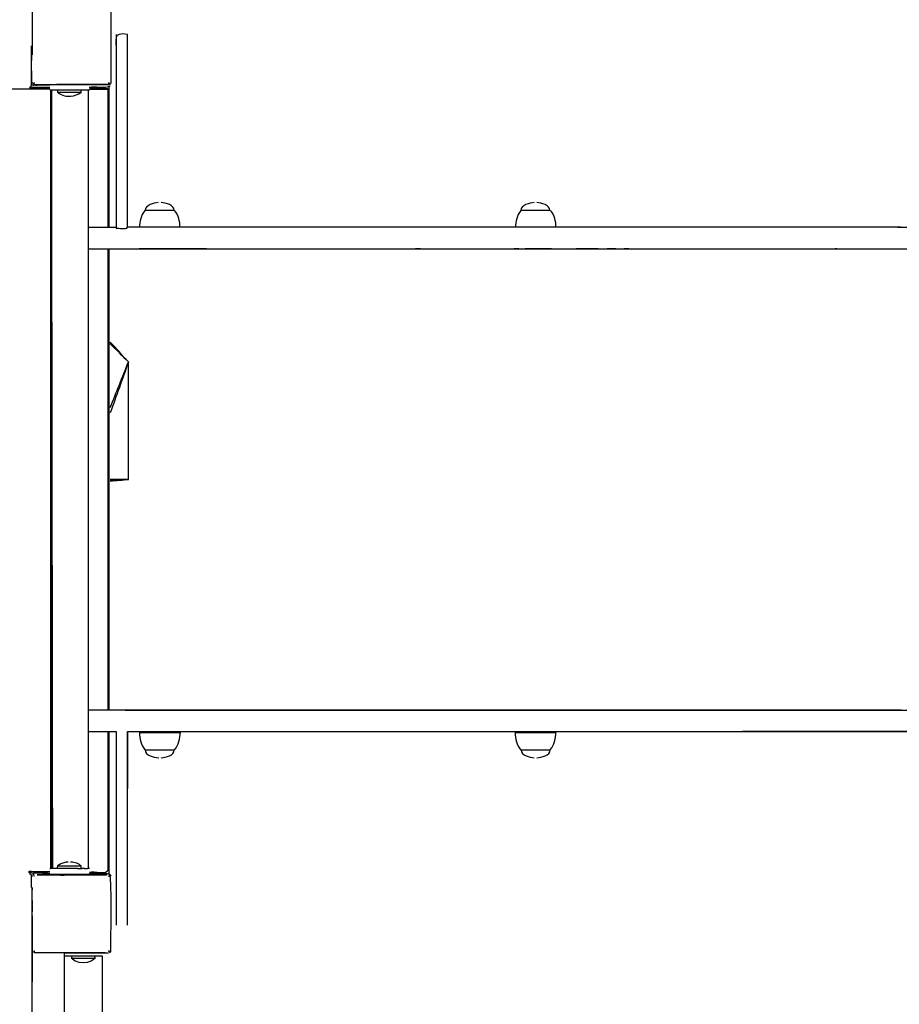
# Model space of a CAD drawing. Units: centimetres. Extents: x 5037 to 6197, y 545 to 1479.
# Drawn here: x 5807 to 5885, y 867 to 954 of the extents above; entities that cross this region are included whole.
import ezdxf

# ---------------------------------------------------------------- set-up
doc = ezdxf.new("R2010")
doc.units = ezdxf.units.CM
doc.header["$MEASUREMENT"] = 0
doc.layers.add('Warstwa 1', color=7, linetype='Continuous')

msp = doc.modelspace()

# ---------------------------------------------------------------- linework, layer by layer
at = {"layer": 'Warstwa 1'}
for points in [[(5815.455, 948.866), (5815.455, 951.071), (5815.455, 953.277), (5815.455, 955.482)], [(5808.462, 955.261), (5808.462, 953.97), (5808.462, 952.615), (5808.462, 951.323)], [(5815.896, 953.119), (5815.896, 947.385), (5815.896, 941.652), (5815.896, 935.918)], [(5816.905, 936.013), (5816.905, 941.715), (5816.905, 947.417), (5816.905, 953.119)], [(5808.399, 952.111), (5808.399, 952.111), (5808.399, 952.111), (5808.399, 952.111)], [(5808.399, 948.614), (5808.399, 949.78), (5808.399, 950.945), (5808.399, 952.111)], [(5808.399, 949.843), (5808.399, 950.315), (5808.399, 950.819), (5808.399, 951.323)], [(5808.399, 951.323), (5808.399, 951.229), (5808.399, 950.945), (5808.399, 950.851)], [(5808.399, 950.851), (5808.399, 950.945), (5808.399, 951.229), (5808.399, 951.323)], [(5808.462, 950.851), (5808.462, 950.851), (5808.399, 950.851), (5808.399, 950.851)], [(5808.399, 948.614), (5808.399, 949.024), (5808.399, 949.496), (5808.399, 949.906)], [(5808.399, 949.874), (5808.399, 949.874), (5808.399, 949.874), (5808.399, 949.874)], [(5808.399, 949.874), (5808.399, 949.874), (5808.462, 949.874), (5808.462, 949.874)], [(5808.399, 949.843), (5808.399, 949.465), (5808.399, 948.992), (5808.399, 948.583)], [(5808.241, 948.425), (5808.273, 948.457), (5808.336, 948.52), (5808.399, 948.583)], [(5808.241, 948.425), (5808.241, 948.425), (5808.399, 948.425), (5808.399, 948.425)], [(5808.399, 948.425), (5808.399, 948.425), (5808.241, 948.425), (5808.241, 948.425)], [(5808.399, 948.614), (5808.399, 948.614), (5808.399, 948.614), (5808.399, 948.614)], [(5808.399, 948.614), (5808.399, 948.614), (5808.399, 948.614), (5808.399, 948.614)], [(5808.399, 948.614), (5808.399, 948.614), (5808.399, 948.614), (5808.399, 948.614)], [(5808.399, 948.614), (5808.399, 948.614), (5808.399, 948.614), (5808.399, 948.614)], [(5808.399, 948.614), (5808.399, 948.614), (5808.399, 948.614), (5808.399, 948.614)], [(5808.399, 948.614), (5808.399, 948.614), (5808.399, 948.614), (5808.399, 948.614)], [(5808.399, 948.425), (5808.934, 948.425), (5809.501, 948.425), (5810.037, 948.394)], [(5809.438, 948.614), (5809.123, 948.614), (5808.745, 948.614), (5808.43, 948.614)], [(5808.556, 948.614), (5808.556, 948.614), (5808.619, 948.614), (5808.619, 948.614)], [(5809.47, 948.614), (5809.249, 948.614), (5808.903, 948.614), (5808.682, 948.614)], [(5808.777, 948.614), (5808.808, 948.614), (5808.84, 948.614), (5808.871, 948.614)], [(5809.722, 948.646), (5809.722, 948.646), (5809.722, 948.583), (5809.722, 948.583)], [(5811.265, 948.677), (5811.549, 948.677), (5811.927, 948.677), (5812.242, 948.677)], [(5812.242, 948.677), (5811.959, 948.677), (5811.581, 948.677), (5811.265, 948.677)], [(5815.298, 948.488), (5814.794, 948.331), (5814.069, 948.488), (5813.502, 948.425)], [(5815.266, 948.803), (5815.361, 948.74), (5815.424, 948.803), (5815.266, 948.803)], [(5815.392, 948.709), (5815.361, 948.677), (5815.329, 948.677), (5815.298, 948.646)], [(5815.298, 948.488), (5815.329, 948.52), (5815.361, 948.551), (5815.392, 948.583)], [(5815.298, 936.013), (5815.298, 940.171), (5815.298, 944.33), (5815.298, 948.488)], [(5815.455, 948.866), (5815.455, 948.835), (5815.455, 948.803), (5815.424, 948.772)], [(5810.698, 948.173), (5810.478, 948.173), (5810.257, 948.173), (5810.037, 948.173)], [(5810.1, 948.173), (5810.1, 948.173), (5810.1, 948.11), (5810.1, 948.11)], [(5810.1, 948.079), (5810.1, 925.113), (5810.1, 902.115), (5810.1, 879.15)], [(5810.163, 948.173), (5810.163, 948.173), (5810.163, 948.11), (5810.163, 948.11)], [(5810.163, 948.079), (5810.163, 948.079), (5810.163, 948.142), (5810.163, 948.142)], [(5810.163, 948.079), (5810.163, 925.113), (5810.163, 902.115), (5810.163, 879.15)], [(5810.289, 879.15), (5810.257, 902.115), (5810.226, 925.113), (5810.194, 948.079)], [(5811.076, 948.173), (5810.982, 948.173), (5810.793, 948.173), (5810.698, 948.173)], [(5810.698, 948.173), (5810.698, 948.173), (5810.698, 948.11), (5810.698, 948.11)], [(5810.698, 948.079), (5810.698, 948.079), (5810.698, 947.984), (5810.698, 947.984)], [(5810.698, 947.984), (5811.392, 947.984), (5812.116, 947.984), (5812.841, 947.984)], [(5810.698, 947.984), (5810.698, 947.984), (5810.793, 947.921), (5810.793, 947.921)], [(5810.793, 947.921), (5811.108, 947.701), (5811.518, 947.606), (5811.896, 947.638)], [(5811.518, 948.173), (5811.392, 948.173), (5811.171, 948.173), (5811.045, 948.173)], [(5812.809, 948.173), (5812.4, 948.173), (5811.927, 948.173), (5811.518, 948.173)], [(5811.896, 947.638), (5812.211, 947.669), (5812.557, 947.795), (5812.809, 947.984)], [(5812.809, 947.984), (5812.809, 947.984), (5812.809, 948.173), (5812.809, 948.173)], [(5813.471, 948.173), (5813.282, 948.173), (5813.03, 948.173), (5812.841, 948.173)], [(5813.534, 948.173), (5813.502, 948.173), (5813.471, 948.173), (5813.471, 948.173)], [(5813.471, 936.013), (5813.471, 940.045), (5813.471, 944.109), (5813.471, 948.173)], [(5815.109, 948.268), (5814.605, 948.268), (5814.038, 948.268), (5813.534, 948.268)], [(5813.534, 948.268), (5814.038, 948.268), (5814.605, 948.268), (5815.109, 948.268)], [(5819.645, 938.218), (5819.236, 938.155), (5818.48, 937.998), (5818.48, 937.493)], [(5819.708, 938.218), (5819.708, 938.218), (5819.708, 938.218), (5819.708, 938.218)], [(5819.834, 938.218), (5819.834, 938.218), (5819.834, 938.218), (5819.834, 938.218)], [(5821.063, 937.493), (5821.063, 937.998), (5820.307, 938.155), (5819.897, 938.218)], [(5852.976, 938.218), (5852.566, 938.155), (5851.779, 937.998), (5851.779, 937.493)], [(5853.039, 938.218), (5853.039, 938.218), (5853.039, 938.218), (5853.039, 938.218)], [(5853.196, 938.218), (5853.196, 938.218), (5853.196, 938.218), (5853.196, 938.218)], [(5854.362, 937.493), (5854.362, 937.998), (5853.606, 938.155), (5853.196, 938.218)], [(5818.448, 937.493), (5818.102, 937.084), (5817.976, 936.517), (5817.976, 936.013)], [(5821.094, 937.493), (5820.212, 937.493), (5819.33, 937.493), (5818.48, 937.493)], [(5821.567, 936.013), (5821.567, 936.548), (5821.441, 937.084), (5821.094, 937.493)], [(5851.779, 937.493), (5851.432, 937.084), (5851.306, 936.517), (5851.306, 936.013)], [(5854.393, 937.493), (5853.511, 937.493), (5852.629, 937.493), (5851.779, 937.493)], [(5854.897, 936.013), (5854.897, 936.548), (5854.771, 937.084), (5854.425, 937.493)], [(5813.471, 936.013), (5814.258, 936.013), (5815.109, 936.013), (5815.896, 936.013)], [(5813.471, 934.501), (5813.471, 934.973), (5813.471, 935.509), (5813.471, 936.013)], [(5885.172, 936.013), (5862.395, 936.013), (5839.65, 936.013), (5816.873, 936.013)], [(5885.455, 936.013), (5883.534, 936.013), (5881.612, 936.013), (5879.69, 936.013)], [(5885.172, 936.013), (5889.897, 936.013), (5894.591, 936.013), (5899.317, 936.013)], [(5813.471, 934.501), (5813.471, 934.501), (5813.471, 934.501), (5813.471, 934.501)], [(5813.471, 934.091), (5813.471, 934.154), (5813.471, 934.438), (5813.471, 934.501)], [(5813.471, 934.091), (5814.542, 934.091), (5815.644, 934.091), (5816.716, 934.091)], [(5813.471, 893.2), (5813.471, 906.841), (5813.471, 920.482), (5813.471, 934.091)], [(5815.172, 934.091), (5815.172, 920.45), (5815.172, 906.809), (5815.172, 893.2)], [(5815.298, 893.2), (5815.298, 906.841), (5815.298, 920.482), (5815.298, 934.091)], [(5816.716, 934.091), (5822.418, 934.091), (5828.12, 934.091), (5833.822, 934.091)], [(5817.157, 934.091), (5817.409, 934.091), (5817.724, 934.091), (5817.976, 934.091)], [(5823.804, 934.091), (5828.907, 934.091), (5834.042, 934.091), (5839.146, 934.091)], [(5823.93, 934.091), (5823.93, 934.091), (5823.804, 934.091), (5823.804, 934.091)], [(5833.822, 934.091), (5841.446, 934.091), (5849.069, 934.091), (5856.693, 934.091)], [(5833.822, 934.091), (5839.524, 934.091), (5845.226, 934.091), (5850.928, 934.091)], [(5839.146, 934.091), (5844.249, 934.091), (5849.384, 934.091), (5854.488, 934.091)], [(5842.895, 934.091), (5842.769, 934.091), (5842.58, 934.091), (5842.454, 934.091)], [(5850.96, 934.091), (5850.96, 934.091), (5851.18, 934.091), (5851.18, 934.091)], [(5850.96, 934.091), (5856.662, 934.091), (5862.364, 934.091), (5868.066, 934.091)], [(5854.488, 934.091), (5853.732, 934.091), (5852.913, 934.091), (5852.157, 934.091)], [(5854.488, 934.091), (5859.591, 934.091), (5864.726, 934.091), (5869.83, 934.091)], [(5856.693, 934.091), (5861.45, 934.091), (5866.176, 934.091), (5870.933, 934.091)], [(5858.646, 934.091), (5858.867, 934.091), (5859.182, 934.091), (5859.402, 934.091)], [(5860.19, 934.091), (5864.474, 934.091), (5868.79, 934.091), (5873.075, 934.091)], [(5861.356, 934.091), (5861.23, 934.091), (5861.072, 934.091), (5860.946, 934.091)], [(5875.753, 934.091), (5878.903, 934.091), (5882.022, 934.091), (5885.172, 934.091)], [(5875.753, 934.091), (5878.903, 934.091), (5882.022, 934.091), (5885.172, 934.091)], [(5875.753, 934.091), (5878.903, 934.091), (5882.022, 934.091), (5885.172, 934.091)], [(5875.753, 934.091), (5878.903, 934.091), (5882.022, 934.091), (5885.172, 934.091)], [(5879.533, 934.091), (5881.423, 934.091), (5883.313, 934.091), (5885.203, 934.091)], [(5879.785, 934.091), (5879.753, 934.091), (5879.69, 934.091), (5879.659, 934.091)], [(5885.172, 934.091), (5887.472, 934.091), (5889.771, 934.091), (5892.071, 934.091)], [(5816.999, 924.073), (5816.464, 924.64), (5815.928, 925.27), (5815.392, 925.837)], [(5816.999, 924.073), (5816.464, 924.609), (5815.928, 925.207), (5815.392, 925.743)], [(5816.999, 924.073), (5816.464, 924.609), (5815.928, 925.144), (5815.392, 925.68)], [(5816.999, 924.073), (5816.464, 922.561), (5815.928, 921.049), (5815.392, 919.568)], [(5815.392, 920.041), (5815.928, 921.364), (5816.464, 922.719), (5816.999, 924.073)], [(5816.999, 913.646), (5816.999, 917.111), (5816.999, 920.608), (5816.999, 924.073)], [(5816.999, 913.646), (5816.495, 913.614), (5815.896, 913.583), (5815.392, 913.551)], [(5817.062, 893.2), (5815.865, 893.2), (5814.668, 893.2), (5813.471, 893.2)], [(5813.471, 892.79), (5813.471, 892.853), (5813.471, 893.137), (5813.471, 893.2)], [(5813.471, 891.31), (5813.471, 891.782), (5813.471, 892.318), (5813.471, 892.822)], [(5813.471, 892.79), (5813.471, 892.79), (5813.471, 892.79), (5813.471, 892.79)], [(5816.716, 893.2), (5828.12, 893.2), (5839.524, 893.2), (5850.96, 893.2)], [(5817.944, 893.2), (5817.661, 893.2), (5817.314, 893.2), (5817.031, 893.2)], [(5817.944, 893.2), (5818.732, 893.2), (5819.551, 893.2), (5820.338, 893.2)], [(5851.558, 893.2), (5840.343, 893.2), (5829.159, 893.2), (5817.944, 893.2)], [(5851.18, 893.2), (5851.18, 893.2), (5850.96, 893.2), (5850.96, 893.2)], [(5850.96, 893.2), (5862.364, 893.2), (5873.768, 893.2), (5885.203, 893.2)], [(5885.487, 893.2), (5874.051, 893.2), (5862.616, 893.2), (5851.18, 893.2)], [(5851.18, 893.2), (5851.653, 893.2), (5852.188, 893.2), (5852.661, 893.2)], [(5885.172, 893.2), (5873.957, 893.2), (5862.773, 893.2), (5851.558, 893.2)], [(5885.172, 893.2), (5887.472, 893.2), (5889.771, 893.2), (5892.071, 893.2)], [(5813.471, 891.31), (5814.258, 891.31), (5815.109, 891.31), (5815.896, 891.31)], [(5813.471, 879.15), (5813.471, 883.182), (5813.471, 887.246), (5813.471, 891.31)], [(5815.298, 878.646), (5815.298, 882.867), (5815.298, 887.088), (5815.298, 891.31)], [(5815.896, 891.31), (5815.896, 888.569), (5815.896, 885.828), (5815.896, 883.088)], [(5815.896, 891.31), (5815.896, 891.31), (5815.896, 891.31), (5815.896, 891.31)], [(5816.905, 874.109), (5816.905, 879.843), (5816.905, 885.576), (5816.905, 891.31)], [(5816.905, 874.109), (5816.905, 879.843), (5816.905, 885.576), (5816.905, 891.31)], [(5816.905, 883.088), (5816.905, 885.828), (5816.905, 888.569), (5816.905, 891.31)], [(5816.905, 891.31), (5816.905, 889.64), (5816.905, 887.907), (5816.905, 886.238)], [(5816.905, 891.31), (5839.681, 891.31), (5862.427, 891.31), (5885.203, 891.31)], [(5817.976, 891.215), (5819.173, 891.215), (5820.37, 891.215), (5821.567, 891.215)], [(5817.976, 891.215), (5817.976, 890.68), (5818.102, 890.081), (5818.48, 889.64)], [(5821.094, 889.672), (5821.473, 890.081), (5821.567, 890.68), (5821.599, 891.247)], [(5824.213, 891.31), (5849.258, 891.31), (5874.303, 891.31), (5899.348, 891.31)], [(5851.275, 891.215), (5852.472, 891.215), (5853.669, 891.215), (5854.866, 891.215)], [(5851.275, 891.215), (5851.275, 890.68), (5851.401, 890.081), (5851.779, 889.64)], [(5853.763, 891.215), (5853.732, 891.215), (5853.448, 891.215), (5853.417, 891.215)], [(5854.393, 889.672), (5854.771, 890.081), (5854.866, 890.68), (5854.897, 891.247)], [(5885.172, 891.31), (5880.604, 891.31), (5876.005, 891.31), (5871.437, 891.31)], [(5886.747, 891.31), (5886.243, 891.31), (5885.676, 891.31), (5885.172, 891.31)], [(5818.448, 889.672), (5819.33, 889.672), (5820.212, 889.672), (5821.063, 889.672)], [(5818.48, 889.672), (5818.48, 889.168), (5819.236, 889.01), (5819.645, 888.947)], [(5819.897, 888.947), (5820.307, 889.01), (5821.063, 889.168), (5821.063, 889.672)], [(5851.779, 889.672), (5852.661, 889.672), (5853.543, 889.672), (5854.393, 889.672)], [(5851.81, 889.672), (5851.81, 889.168), (5852.566, 889.01), (5852.976, 888.947)], [(5853.196, 888.947), (5853.606, 889.01), (5854.393, 889.168), (5854.393, 889.672)], [(5819.645, 888.947), (5819.645, 888.947), (5819.677, 888.947), (5819.645, 888.947)], [(5819.866, 888.947), (5819.866, 888.947), (5819.866, 888.947), (5819.866, 888.947)], [(5815.896, 887.183), (5815.896, 882.835), (5815.896, 878.457), (5815.896, 874.109)], [(5810.793, 879.433), (5810.793, 879.433), (5810.698, 879.37), (5810.698, 879.37)], [(5810.95, 879.528), (5810.95, 879.528), (5810.824, 879.433), (5810.824, 879.433)], [(5811.644, 879.717), (5811.392, 879.717), (5811.139, 879.622), (5810.919, 879.528)], [(5811.77, 879.717), (5811.77, 879.717), (5811.77, 879.717), (5811.77, 879.717)], [(5811.896, 879.717), (5811.896, 879.717), (5811.864, 879.717), (5811.864, 879.717)], [(5812.053, 879.717), (5812.053, 879.717), (5811.927, 879.717), (5811.927, 879.717)], [(5812.809, 879.181), (5812.872, 879.559), (5812.305, 879.622), (5812.022, 879.717)], [(5809.375, 878.583), (5807.737, 878.583), (5810.667, 878.583), (5811.297, 878.551)], [(5808.399, 878.866), (5808.052, 878.898), (5808.052, 878.772), (5808.399, 878.803)], [(5808.241, 878.709), (5808.273, 878.677), (5808.336, 878.614), (5808.399, 878.551)], [(5809.879, 878.835), (5809.407, 878.835), (5808.871, 878.835), (5808.399, 878.866)], [(5808.399, 878.772), (5808.934, 878.772), (5809.501, 878.772), (5810.037, 878.74)], [(5808.399, 877.448), (5808.399, 877.795), (5808.399, 878.205), (5808.399, 878.551)], [(5808.399, 877.448), (5808.399, 877.795), (5808.399, 878.205), (5808.399, 878.551)], [(5808.399, 877.448), (5808.399, 877.795), (5808.399, 878.205), (5808.399, 878.551)], [(5808.525, 878.583), (5808.525, 878.583), (5808.525, 878.583), (5808.525, 878.583)], [(5808.525, 878.583), (5808.525, 878.583), (5808.525, 878.583), (5808.525, 878.583)], [(5808.525, 878.583), (5808.525, 878.583), (5808.525, 878.583), (5808.525, 878.583)], [(5810.037, 878.835), (5810.037, 878.835), (5809.911, 878.835), (5809.911, 878.835)], [(5810.037, 879.15), (5810.068, 879.15), (5810.1, 879.15), (5810.1, 879.15)], [(5810.698, 879.15), (5810.509, 879.15), (5810.289, 879.15), (5810.1, 879.15)], [(5810.698, 879.37), (5810.698, 879.339), (5810.667, 879.15), (5810.698, 879.15)], [(5810.698, 879.37), (5811.392, 879.37), (5812.116, 879.37), (5812.841, 879.37)], [(5812.494, 879.15), (5811.896, 879.15), (5811.297, 879.15), (5810.73, 879.15)], [(5811.896, 878.614), (5811.738, 878.614), (5811.423, 878.614), (5811.265, 878.614)], [(5811.265, 878.583), (5811.549, 878.583), (5811.927, 878.583), (5812.242, 878.583)], [(5812.242, 878.583), (5816.054, 878.52), (5816.054, 878.677), (5812.242, 878.614)], [(5812.494, 879.15), (5812.557, 879.15), (5812.746, 879.15), (5812.809, 879.15)], [(5812.809, 879.15), (5812.809, 879.15), (5812.809, 879.15), (5812.809, 879.15)], [(5812.809, 879.15), (5812.809, 879.15), (5812.904, 879.15), (5812.904, 879.15)], [(5813.093, 879.15), (5813.093, 879.15), (5812.904, 879.15), (5812.904, 879.15)], [(5813.093, 879.15), (5813.156, 879.15), (5813.282, 879.15), (5813.376, 879.15)], [(5813.534, 879.15), (5813.502, 879.15), (5813.408, 879.15), (5813.376, 879.15)], [(5813.534, 878.74), (5814.101, 878.677), (5814.794, 878.835), (5815.329, 878.646)], [(5815.266, 878.646), (5815.298, 878.646), (5815.329, 878.646), (5815.361, 878.614)], [(5815.298, 878.646), (5815.298, 878.646), (5815.298, 878.646), (5815.298, 878.646)], [(5815.298, 878.488), (5815.392, 878.551), (5815.329, 878.583), (5815.298, 878.488)], [(5815.424, 871.746), (5815.455, 874.015), (5815.518, 876.346), (5815.392, 878.583)], [(5815.424, 878.551), (5815.424, 878.551), (5815.392, 878.583), (5815.392, 878.583)], [(5808.462, 876.44), (5808.462, 876.755), (5808.462, 877.133), (5808.462, 877.448)], [(5808.462, 877.448), (5808.462, 877.448), (5808.462, 877.259), (5808.462, 877.259)], [(5808.462, 877.259), (5808.462, 877.259), (5808.462, 877.448), (5808.462, 877.448)], [(5808.462, 877.259), (5808.462, 877.259), (5808.462, 877.448), (5808.462, 877.448)], [(5808.462, 877.259), (5808.462, 877.259), (5808.462, 877.259), (5808.462, 877.259)], [(5808.462, 875.936), (5808.462, 876.062), (5808.462, 876.314), (5808.462, 876.44)], [(5808.462, 876.314), (5808.462, 876.283), (5808.462, 875.968), (5808.462, 875.968)], [(5808.462, 876.314), (5808.462, 876.283), (5808.462, 875.968), (5808.462, 875.968)], [(5808.462, 876.314), (5808.462, 876.314), (5808.462, 876.314), (5808.462, 876.314)], [(5808.462, 875.936), (5808.462, 875.968), (5808.462, 876.283), (5808.462, 876.283)], [(5808.462, 875.936), (5808.462, 875.968), (5808.462, 876.283), (5808.462, 876.283)], [(5808.462, 875.936), (5808.462, 875.968), (5808.462, 876.283), (5808.462, 876.283)], [(5808.462, 874.96), (5808.462, 875.243), (5808.462, 875.621), (5808.462, 875.936)], [(5808.462, 875.936), (5808.462, 875.936), (5808.462, 875.936), (5808.462, 875.936)], [(5808.462, 875.936), (5808.462, 875.936), (5808.462, 875.936), (5808.462, 875.936)], [(5808.462, 875.936), (5808.462, 875.936), (5808.462, 875.936), (5808.462, 875.936)], [(5808.462, 875.936), (5808.462, 875.936), (5808.462, 875.936), (5808.462, 875.936)], [(5808.462, 875.936), (5808.462, 875.936), (5808.462, 875.936), (5808.462, 875.936)], [(5808.462, 875.936), (5808.462, 875.936), (5808.462, 875.936), (5808.462, 875.936)], [(5808.462, 871.463), (5808.462, 872.628), (5808.462, 873.794), (5808.462, 874.96)], [(5808.462, 874.96), (5808.462, 874.96), (5808.462, 874.96), (5808.462, 874.96)], [(5808.462, 874.96), (5808.462, 873.006), (5808.462, 871.053), (5808.462, 869.1)], [(5808.462, 874.96), (5808.462, 873.794), (5808.462, 872.628), (5808.462, 871.463)], [(5808.462, 871.463), (5808.462, 872.628), (5808.462, 873.794), (5808.462, 874.96)], [(5808.462, 871.463), (5808.462, 872.628), (5808.462, 873.794), (5808.462, 874.96)], [(5808.462, 871.463), (5808.462, 872.628), (5808.462, 873.794), (5808.462, 874.96)], [(5808.462, 857.664), (5808.462, 863.43), (5808.462, 869.195), (5808.462, 874.96)], [(5808.462, 874.96), (5808.462, 873.92), (5808.462, 872.88), (5808.462, 871.841)], [(5808.462, 874.96), (5808.462, 874.96), (5808.462, 874.96), (5808.462, 874.96)], [(5811.549, 871.683), (5811.549, 871.683), (5811.549, 871.683), (5811.549, 871.683)], [(5812.526, 871.652), (5812.809, 871.652), (5813.187, 871.652), (5813.502, 871.652)], [(5815.266, 871.809), (5815.361, 871.715), (5815.424, 871.778), (5815.266, 871.809)], [(5815.392, 871.715), (5815.361, 871.683), (5815.329, 871.683), (5815.298, 871.652)], [(5808.462, 865.099), (5808.462, 867.21), (5808.462, 869.352), (5808.462, 871.463)], [(5814.699, 871.368), (5813.565, 871.368), (5812.431, 871.368), (5811.297, 871.368)], [(5811.927, 871.368), (5811.99, 870.612), (5813.975, 870.612), (5814.069, 871.368)], [(5811.927, 871.179), (5812.62, 871.179), (5813.345, 871.179), (5814.069, 871.179)]]:
    msp.add_open_spline(points, degree=3, dxfattribs=at)
for points, knots in [([(5816.905, 953.119), (5815.518, 953.34), (5815.959, 952.678), (5815.896, 951.607), (5815.896, 951.607), (5815.896, 950.284), (5815.896, 948.929), (5815.896, 947.575), (5815.896, 947.575), (5815.896, 943.7), (5815.896, 939.856), (5815.896, 935.981)], [0, 0, 0, 0, 0.25, 0.25, 0.25, 0.25, 0.5, 0.5, 0.5, 0.5, 1, 1, 1, 1]), ([(5815.896, 953.119), (5815.896, 953.119), (5815.896, 953.119), (5815.896, 953.119), (5815.896, 953.119), (5815.896, 953.119), (5815.896, 953.119), (5815.896, 953.119)], [0, 0, 0, 0, 0.333333, 0.333333, 0.333333, 0.333333, 1, 1, 1, 1]), ([(5816.905, 953.119), (5816.905, 953.119), (5816.905, 953.119), (5816.905, 953.119), (5816.905, 953.119), (5816.905, 953.119), (5816.905, 953.119), (5816.905, 953.119)], [0, 0, 0, 0, 0.333333, 0.333333, 0.333333, 0.333333, 1, 1, 1, 1]), ([(5808.399, 951.323), (5808.399, 951.323), (5808.399, 951.323), (5808.399, 951.323), (5808.399, 951.323), (5808.399, 951.323), (5808.399, 951.323), (5808.399, 951.323), (5808.399, 951.323), (5808.399, 951.323), (5808.399, 951.323), (5808.399, 951.323), (5808.399, 951.323), (5808.399, 951.323), (5808.462, 951.323), (5808.462, 951.323)], [0, 0, 0, 0, 0.2, 0.2, 0.2, 0.2, 0.4, 0.4, 0.4, 0.4, 0.6, 0.6, 0.6, 0.6, 1, 1, 1, 1]), ([(5808.399, 950.851), (5808.399, 950.851), (5808.399, 950.851), (5808.399, 950.851), (5808.399, 950.851), (5808.399, 950.851), (5808.399, 950.851), (5808.399, 950.851)], [0, 0, 0, 0, 0.333333, 0.333333, 0.333333, 0.333333, 1, 1, 1, 1]), ([(5808.399, 949.843), (5808.399, 949.843), (5808.399, 949.843), (5808.399, 949.843), (5808.399, 949.843), (5808.399, 949.465), (5808.399, 948.992), (5808.399, 948.583)], [0, 0, 0, 0, 0.333333, 0.333333, 0.333333, 0.333333, 1, 1, 1, 1]), ([(5810.037, 948.614), (5809.501, 948.614), (5808.934, 948.614), (5808.399, 948.614), (5808.399, 948.614), (5808.399, 948.614), (5808.399, 948.583), (5808.399, 948.583)], [0, 0, 0, 0, 0.333333, 0.333333, 0.333333, 0.333333, 1, 1, 1, 1]), ([(5808.399, 948.583), (5808.399, 948.583), (5808.399, 948.583), (5808.399, 948.583), (5808.399, 948.583), (5808.399, 948.583), (5808.399, 948.583), (5808.399, 948.583)], [0, 0, 0, 0, 0.333333, 0.333333, 0.333333, 0.333333, 1, 1, 1, 1]), ([(5810.037, 948.425), (5809.501, 948.425), (5808.934, 948.425), (5808.399, 948.425), (5808.399, 948.425), (5808.399, 948.425), (5808.399, 948.425), (5808.399, 948.425)], [0, 0, 0, 0, 0.333333, 0.333333, 0.333333, 0.333333, 1, 1, 1, 1]), ([(5808.462, 948.803), (5808.493, 948.803), (5808.462, 948.835), (5808.462, 948.866), (5808.462, 948.866), (5808.493, 948.866), (5808.462, 948.803), (5808.462, 948.803)], [0, 0, 0, 0, 0.333333, 0.333333, 0.333333, 0.333333, 1, 1, 1, 1]), ([(5808.619, 948.772), (5808.588, 948.803), (5808.588, 948.772), (5808.588, 948.74), (5808.588, 948.74), (5808.588, 948.74), (5808.619, 948.772), (5808.619, 948.772)], [0, 0, 0, 0, 0.333333, 0.333333, 0.333333, 0.333333, 1, 1, 1, 1]), ([(5808.619, 948.835), (5808.651, 948.772), (5808.651, 948.803), (5808.682, 948.835), (5808.682, 948.835), (5808.651, 948.866), (5808.619, 948.835), (5808.619, 948.835)], [0, 0, 0, 0, 0.333333, 0.333333, 0.333333, 0.333333, 1, 1, 1, 1]), ([(5808.619, 948.772), (5808.651, 948.74), (5808.651, 948.803), (5808.651, 948.803), (5808.651, 948.803), (5808.651, 948.803), (5808.619, 948.772), (5808.619, 948.772)], [0, 0, 0, 0, 0.333333, 0.333333, 0.333333, 0.333333, 1, 1, 1, 1]), ([(5811.265, 948.677), (5810.415, 948.677), (5809.501, 948.677), (5808.651, 948.677), (5808.651, 948.677), (5809.47, 948.614), (5810.415, 948.677), (5811.265, 948.677)], [0, 0, 0, 0, 0.333333, 0.333333, 0.333333, 0.333333, 1, 1, 1, 1]), ([(5812.242, 948.677), (5813.25, 948.677), (5814.258, 948.677), (5815.266, 948.677), (5815.266, 948.677), (5814.258, 948.677), (5813.25, 948.677), (5812.242, 948.677)], [0, 0, 0, 0, 0.333333, 0.333333, 0.333333, 0.333333, 1, 1, 1, 1]), ([(5815.298, 948.835), (5815.298, 948.835), (5815.235, 948.835), (5815.235, 948.835), (5815.235, 948.835), (5815.266, 948.803), (5815.298, 948.803), (5815.298, 948.835)], [0, 0, 0, 0, 0.333333, 0.333333, 0.333333, 0.333333, 1, 1, 1, 1]), ([(5815.361, 948.677), (5815.361, 948.677), (5815.424, 948.709), (5815.392, 948.709), (5815.392, 948.709), (5815.392, 948.74), (5815.361, 948.677), (5815.361, 948.677)], [0, 0, 0, 0, 0.333333, 0.333333, 0.333333, 0.333333, 1, 1, 1, 1]), ([(5808.399, 948.268), (5808.399, 948.268), (5808.084, 948.268), (5808.084, 948.268), (5808.084, 948.268), (5784.834, 948.268), (5761.616, 948.268), (5738.367, 948.268), (5738.367, 948.268), (5736.13, 948.268), (5733.894, 948.268), (5731.657, 948.268), (5731.657, 948.268), (5733.894, 948.268), (5736.13, 948.268), (5738.367, 948.268), (5738.367, 948.268), (5738.367, 948.268), (5738.651, 948.268), (5738.651, 948.268)], [0, 0, 0, 0, 0.166667, 0.166667, 0.166667, 0.166667, 0.333333, 0.333333, 0.333333, 0.333333, 0.5, 0.5, 0.5, 0.5, 0.666667, 0.666667, 0.666667, 0.666667, 1, 1, 1, 1]), ([(5810.037, 948.268), (5809.407, 948.268), (5808.745, 948.268), (5808.115, 948.268), (5808.115, 948.268), (5808.115, 948.268), (5808.115, 948.268), (5808.115, 948.268), (5808.115, 948.268), (5785.653, 948.268), (5763.192, 948.268), (5740.73, 948.268)], [0, 0, 0, 0, 0.25, 0.25, 0.25, 0.25, 0.5, 0.5, 0.5, 0.5, 1, 1, 1, 1]), ([(5810.037, 948.268), (5809.501, 948.268), (5808.934, 948.268), (5808.399, 948.268), (5808.399, 948.268), (5808.399, 948.268), (5808.399, 948.268), (5808.399, 948.268)], [0, 0, 0, 0, 0.333333, 0.333333, 0.333333, 0.333333, 1, 1, 1, 1]), ([(5813.534, 948.362), (5814.069, 948.362), (5814.636, 948.362), (5815.172, 948.331), (5815.172, 948.331), (5815.172, 947.196), (5815.172, 945.999), (5815.172, 944.865), (5815.172, 944.865), (5815.172, 941.904), (5815.172, 938.943), (5815.172, 935.981)], [0, 0, 0, 0, 0.25, 0.25, 0.25, 0.25, 0.5, 0.5, 0.5, 0.5, 1, 1, 1, 1]), ([(5815.896, 935.918), (5815.896, 935.918), (5815.896, 935.918), (5815.896, 935.918), (5815.896, 935.918), (5816.148, 935.981), (5816.81, 935.792), (5816.905, 936.013)], [0, 0, 0, 0, 0.333333, 0.333333, 0.333333, 0.333333, 1, 1, 1, 1]), ([(5821, 934.091), (5821.914, 934.091), (5822.859, 934.091), (5823.804, 934.091), (5823.804, 934.091), (5821.851, 934.091), (5819.897, 934.091), (5817.944, 934.091), (5817.944, 934.091), (5818.952, 934.091), (5819.992, 934.091), (5821, 934.091)], [0, 0, 0, 0, 0.25, 0.25, 0.25, 0.25, 0.5, 0.5, 0.5, 0.5, 1, 1, 1, 1]), ([(5851.59, 934.091), (5851.527, 934.091), (5851.243, 934.091), (5851.18, 934.091), (5851.18, 934.091), (5851.464, 934.091), (5851.842, 934.091), (5852.157, 934.091)], [0, 0, 0, 0, 0.333333, 0.333333, 0.333333, 0.333333, 1, 1, 1, 1]), ([(5852.157, 934.091), (5854.33, 934.091), (5856.504, 934.091), (5858.646, 934.091), (5858.646, 934.091), (5858.016, 934.091), (5857.323, 934.091), (5856.693, 934.091)], [0, 0, 0, 0, 0.333333, 0.333333, 0.333333, 0.333333, 1, 1, 1, 1]), ([(5860.19, 934.091), (5860.19, 934.091), (5860.19, 934.091), (5860.19, 934.091), (5860.19, 934.091), (5860.19, 934.091), (5860.19, 934.091), (5860.19, 934.091), (5860.19, 934.091), (5860.19, 934.091), (5860.19, 934.091), (5860.19, 934.091), (5860.19, 934.091), (5860.19, 934.091), (5860.19, 934.091), (5860.19, 934.091), (5860.19, 934.091), (5859.969, 934.091), (5859.654, 934.091), (5859.434, 934.091), (5859.434, 934.091), (5859.434, 934.091), (5859.434, 934.091), (5859.434, 934.091), (5859.434, 934.091), (5859.434, 934.091), (5859.434, 934.091), (5859.434, 934.091), (5859.434, 934.091), (5859.434, 934.091), (5859.434, 934.091), (5859.434, 934.091), (5859.434, 934.091), (5859.434, 934.091), (5859.434, 934.091), (5859.434, 934.091), (5859.434, 934.091), (5859.434, 934.091), (5859.434, 934.091), (5859.434, 934.091), (5859.434, 934.091), (5859.434, 934.091), (5859.434, 934.091), (5859.434, 934.091), (5859.434, 934.091), (5859.434, 934.091), (5859.434, 934.091), (5859.434, 934.091), (5859.434, 934.091), (5859.434, 934.091), (5859.434, 934.091), (5859.434, 934.091)], [0, 0, 0, 0, 0.071429, 0.071429, 0.071429, 0.071429, 0.142857, 0.142857, 0.142857, 0.142857, 0.214286, 0.214286, 0.214286, 0.214286, 0.285714, 0.285714, 0.285714, 0.285714, 0.357143, 0.357143, 0.357143, 0.357143, 0.428571, 0.428571, 0.428571, 0.428571, 0.5, 0.5, 0.5, 0.5, 0.571429, 0.571429, 0.571429, 0.571429, 0.642857, 0.642857, 0.642857, 0.642857, 0.714286, 0.714286, 0.714286, 0.714286, 0.785714, 0.785714, 0.785714, 0.785714, 0.857143, 0.857143, 0.857143, 0.857143, 1, 1, 1, 1]), ([(5860.19, 934.091), (5860.19, 934.091), (5860.19, 934.091), (5860.19, 934.091), (5860.19, 934.091), (5860.19, 934.091), (5860.19, 934.091), (5860.19, 934.091)], [0, 0, 0, 0, 0.333333, 0.333333, 0.333333, 0.333333, 1, 1, 1, 1]), ([(5868.066, 934.091), (5870.617, 934.091), (5873.201, 934.091), (5875.784, 934.091), (5875.784, 934.091), (5875.784, 934.091), (5875.784, 934.091), (5875.784, 934.091), (5875.784, 934.091), (5877.013, 934.091), (5878.304, 934.091), (5879.533, 934.091)], [0, 0, 0, 0, 0.25, 0.25, 0.25, 0.25, 0.5, 0.5, 0.5, 0.5, 1, 1, 1, 1]), ([(5868.066, 934.091), (5870.617, 934.091), (5873.201, 934.091), (5875.784, 934.091), (5875.784, 934.091), (5875.784, 934.091), (5875.784, 934.091), (5875.784, 934.091)], [0, 0, 0, 0, 0.333333, 0.333333, 0.333333, 0.333333, 1, 1, 1, 1]), ([(5869.83, 934.091), (5871.815, 934.091), (5873.799, 934.091), (5875.753, 934.091), (5875.753, 934.091), (5875.753, 934.091), (5875.753, 934.091), (5875.753, 934.091)], [0, 0, 0, 0, 0.333333, 0.333333, 0.333333, 0.333333, 1, 1, 1, 1]), ([(5870.933, 934.091), (5872.539, 934.091), (5874.146, 934.091), (5875.753, 934.091), (5875.753, 934.091), (5875.753, 934.091), (5875.753, 934.091), (5875.753, 934.091)], [0, 0, 0, 0, 0.333333, 0.333333, 0.333333, 0.333333, 1, 1, 1, 1]), ([(5873.043, 934.091), (5873.925, 934.091), (5874.87, 934.091), (5875.753, 934.091), (5875.753, 934.091), (5875.753, 934.091), (5875.753, 934.091), (5875.753, 934.091)], [0, 0, 0, 0, 0.333333, 0.333333, 0.333333, 0.333333, 1, 1, 1, 1]), ([(5875.753, 934.091), (5875.753, 934.091), (5875.753, 934.091), (5875.753, 934.091), (5875.753, 934.091), (5875.753, 934.091), (5875.753, 934.091), (5875.753, 934.091), (5875.753, 934.091), (5875.753, 934.091), (5875.753, 934.091), (5875.753, 934.091), (5875.753, 934.091), (5875.753, 934.091), (5875.753, 934.091), (5875.753, 934.091), (5875.753, 934.091), (5875.753, 934.091), (5875.753, 934.091), (5875.753, 934.091)], [0, 0, 0, 0, 0.166667, 0.166667, 0.166667, 0.166667, 0.333333, 0.333333, 0.333333, 0.333333, 0.5, 0.5, 0.5, 0.5, 0.666667, 0.666667, 0.666667, 0.666667, 1, 1, 1, 1]), ([(5875.753, 934.091), (5875.753, 934.091), (5875.753, 934.091), (5875.753, 934.091), (5875.753, 934.091), (5875.753, 934.091), (5875.753, 934.091), (5875.753, 934.091), (5875.753, 934.091), (5875.753, 934.091), (5875.753, 934.091), (5875.753, 934.091), (5875.753, 934.091), (5875.753, 934.091), (5875.753, 934.091), (5875.753, 934.091), (5875.753, 934.091), (5875.753, 934.091), (5875.753, 934.091), (5875.753, 934.091)], [0, 0, 0, 0, 0.166667, 0.166667, 0.166667, 0.166667, 0.333333, 0.333333, 0.333333, 0.333333, 0.5, 0.5, 0.5, 0.5, 0.666667, 0.666667, 0.666667, 0.666667, 1, 1, 1, 1]), ([(5875.753, 934.091), (5875.753, 934.091), (5875.753, 934.091), (5875.753, 934.091), (5875.753, 934.091), (5875.753, 934.091), (5875.753, 934.091), (5875.753, 934.091), (5875.753, 934.091), (5875.753, 934.091), (5875.753, 934.091), (5875.753, 934.091), (5875.753, 934.091), (5875.753, 934.091), (5875.753, 934.091), (5875.753, 934.091), (5875.753, 934.091), (5875.753, 934.091), (5875.753, 934.091), (5875.753, 934.091)], [0, 0, 0, 0, 0.166667, 0.166667, 0.166667, 0.166667, 0.333333, 0.333333, 0.333333, 0.333333, 0.5, 0.5, 0.5, 0.5, 0.666667, 0.666667, 0.666667, 0.666667, 1, 1, 1, 1]), ([(5815.392, 925.711), (5815.928, 925.176), (5816.464, 924.609), (5816.999, 924.073), (5816.999, 924.073), (5816.464, 924.64), (5815.928, 925.239), (5815.392, 925.806)], [0, 0, 0, 0, 0.333333, 0.333333, 0.333333, 0.333333, 1, 1, 1, 1]), ([(5815.392, 913.52), (5815.896, 913.551), (5816.495, 913.614), (5816.999, 913.646), (5816.999, 913.646), (5816.495, 913.646), (5815.896, 913.646), (5815.392, 913.646)], [0, 0, 0, 0, 0.333333, 0.333333, 0.333333, 0.333333, 1, 1, 1, 1]), ([(5815.172, 891.31), (5815.172, 888.38), (5815.172, 885.419), (5815.172, 882.489), (5815.172, 882.489), (5815.172, 881.355), (5815.172, 880.158), (5815.172, 879.024), (5815.172, 879.024), (5815.14, 878.52), (5813.975, 878.929), (5813.534, 878.803)], [0, 0, 0, 0, 0.25, 0.25, 0.25, 0.25, 0.5, 0.5, 0.5, 0.5, 1, 1, 1, 1]), ([(5808.525, 878.583), (5808.525, 878.583), (5808.525, 878.583), (5808.525, 878.583), (5808.525, 878.583), (5808.525, 878.583), (5808.525, 878.583), (5808.525, 878.583), (5808.525, 878.583), (5808.556, 878.614), (5808.588, 878.614), (5808.619, 878.646)], [0, 0, 0, 0, 0.25, 0.25, 0.25, 0.25, 0.5, 0.5, 0.5, 0.5, 1, 1, 1, 1]), ([(5808.525, 878.583), (5808.525, 878.583), (5808.525, 878.583), (5808.525, 878.583), (5808.525, 878.583), (5808.525, 878.583), (5808.525, 878.583), (5808.525, 878.583)], [0, 0, 0, 0, 0.333333, 0.333333, 0.333333, 0.333333, 1, 1, 1, 1]), ([(5808.588, 878.646), (5808.556, 878.614), (5808.556, 878.614), (5808.588, 878.646), (5808.588, 878.646), (5808.651, 878.646), (5808.651, 878.646), (5808.588, 878.646)], [0, 0, 0, 0, 0.333333, 0.333333, 0.333333, 0.333333, 1, 1, 1, 1]), ([(5808.619, 878.457), (5808.619, 878.457), (5808.682, 878.457), (5808.682, 878.457), (5808.682, 878.457), (5808.651, 878.488), (5808.619, 878.52), (5808.619, 878.457)], [0, 0, 0, 0, 0.333333, 0.333333, 0.333333, 0.333333, 1, 1, 1, 1]), ([(5811.265, 878.614), (5810.635, 878.614), (5809.974, 878.614), (5809.375, 878.614), (5809.375, 878.614), (5809.375, 878.614), (5809.375, 878.614), (5809.375, 878.614)], [0, 0, 0, 0, 0.333333, 0.333333, 0.333333, 0.333333, 1, 1, 1, 1]), ([(5812.242, 878.614), (5812.242, 878.614), (5811.896, 878.614), (5811.896, 878.614), (5811.896, 878.614), (5811.896, 878.614), (5811.896, 878.614), (5811.896, 878.614)], [0, 0, 0, 0, 0.333333, 0.333333, 0.333333, 0.333333, 1, 1, 1, 1]), ([(5815.455, 878.488), (5815.455, 878.488), (5815.424, 878.52), (5815.424, 878.52), (5815.424, 878.52), (5815.424, 878.52), (5815.392, 878.488), (5815.455, 878.488)], [0, 0, 0, 0, 0.333333, 0.333333, 0.333333, 0.333333, 1, 1, 1, 1]), ([(5808.493, 878.488), (5808.493, 878.488), (5808.493, 878.457), (5808.493, 878.457), (5808.493, 878.457), (5808.493, 878.457), (5808.556, 878.488), (5808.493, 878.488)], [0, 0, 0, 0, 0.333333, 0.333333, 0.333333, 0.333333, 1, 1, 1, 1]), ([(5815.266, 878.488), (5815.266, 878.488), (5815.266, 878.425), (5815.266, 878.425), (5815.266, 878.425), (5815.298, 878.457), (5815.329, 878.488), (5815.266, 878.488)], [0, 0, 0, 0, 0.333333, 0.333333, 0.333333, 0.333333, 1, 1, 1, 1]), ([(5808.462, 875.936), (5808.462, 875.936), (5808.462, 875.936), (5808.462, 875.936), (5808.462, 875.936), (5808.462, 875.936), (5808.462, 875.936), (5808.462, 875.936), (5808.462, 875.936), (5808.462, 875.936), (5808.462, 875.936), (5808.462, 875.936), (5808.462, 875.936), (5808.462, 875.936), (5808.462, 875.936), (5808.462, 875.936), (5808.462, 875.936), (5808.462, 876.409), (5808.462, 876.944), (5808.462, 877.448)], [0, 0, 0, 0, 0.166667, 0.166667, 0.166667, 0.166667, 0.333333, 0.333333, 0.333333, 0.333333, 0.5, 0.5, 0.5, 0.5, 0.666667, 0.666667, 0.666667, 0.666667, 1, 1, 1, 1]), ([(5808.462, 876.314), (5808.462, 876.314), (5808.462, 876.314), (5808.462, 876.314), (5808.462, 876.314), (5808.462, 876.314), (5808.462, 876.314), (5808.462, 876.314), (5808.462, 876.314), (5808.462, 876.314), (5808.462, 876.314), (5808.462, 876.314), (5808.462, 876.314), (5808.462, 876.314), (5808.462, 876.314), (5808.462, 876.314), (5808.462, 876.314), (5808.462, 876.314), (5808.462, 876.314), (5808.462, 876.314)], [0, 0, 0, 0, 0.166667, 0.166667, 0.166667, 0.166667, 0.333333, 0.333333, 0.333333, 0.333333, 0.5, 0.5, 0.5, 0.5, 0.666667, 0.666667, 0.666667, 0.666667, 1, 1, 1, 1]), ([(5808.462, 875.936), (5808.462, 875.747), (5808.462, 875.464), (5808.462, 875.306), (5808.462, 875.306), (5808.462, 875.464), (5808.462, 875.779), (5808.462, 875.936)], [0, 0, 0, 0, 0.333333, 0.333333, 0.333333, 0.333333, 1, 1, 1, 1]), ([(5808.462, 875.936), (5808.462, 875.936), (5808.462, 875.936), (5808.462, 875.936), (5808.462, 875.936), (5808.462, 875.936), (5808.462, 875.936), (5808.462, 875.936)], [0, 0, 0, 0, 0.333333, 0.333333, 0.333333, 0.333333, 1, 1, 1, 1]), ([(5808.462, 874.96), (5808.462, 874.834), (5808.462, 874.582), (5808.462, 874.456), (5808.462, 874.456), (5808.462, 874.582), (5808.462, 874.802), (5808.462, 874.96), (5808.462, 874.96), (5808.462, 874.96), (5808.462, 874.96), (5808.462, 874.96), (5808.462, 874.96), (5808.462, 874.96), (5808.462, 874.96), (5808.462, 874.96), (5808.462, 874.96), (5808.462, 874.96), (5808.462, 874.96), (5808.462, 874.96), (5808.462, 874.96), (5808.462, 874.96), (5808.462, 874.96), (5808.462, 874.96), (5808.462, 874.96), (5808.462, 874.96), (5808.462, 874.96), (5808.462, 874.96), (5808.462, 874.96), (5808.462, 874.96), (5808.462, 874.96), (5808.462, 874.96), (5808.462, 874.96), (5808.462, 874.96), (5808.462, 874.96), (5808.462, 874.96), (5808.462, 874.96), (5808.462, 874.96), (5808.462, 874.96), (5808.462, 874.96)], [0, 0, 0, 0, 0.090909, 0.090909, 0.090909, 0.090909, 0.181818, 0.181818, 0.181818, 0.181818, 0.272727, 0.272727, 0.272727, 0.272727, 0.363636, 0.363636, 0.363636, 0.363636, 0.454545, 0.454545, 0.454545, 0.454545, 0.545455, 0.545455, 0.545455, 0.545455, 0.636364, 0.636364, 0.636364, 0.636364, 0.727273, 0.727273, 0.727273, 0.727273, 0.818182, 0.818182, 0.818182, 0.818182, 1, 1, 1, 1]), ([(5808.462, 874.96), (5808.462, 874.015), (5808.462, 873.038), (5808.462, 872.093), (5808.462, 872.093), (5808.462, 873.038), (5808.462, 874.015), (5808.462, 874.96)], [0, 0, 0, 0, 0.333333, 0.333333, 0.333333, 0.333333, 1, 1, 1, 1]), ([(5808.462, 874.96), (5808.462, 874.96), (5808.462, 874.96), (5808.462, 874.96), (5808.462, 874.96), (5808.462, 874.96), (5808.462, 874.96), (5808.462, 874.96), (5808.462, 874.96), (5808.462, 874.96), (5808.462, 874.96), (5808.462, 874.96)], [0, 0, 0, 0, 0.25, 0.25, 0.25, 0.25, 0.5, 0.5, 0.5, 0.5, 1, 1, 1, 1]), ([(5808.462, 871.809), (5808.493, 871.809), (5808.462, 871.841), (5808.462, 871.872), (5808.462, 871.872), (5808.493, 871.841), (5808.462, 871.809), (5808.462, 871.809)], [0, 0, 0, 0, 0.333333, 0.333333, 0.333333, 0.333333, 1, 1, 1, 1]), ([(5808.619, 871.746), (5808.588, 871.778), (5808.588, 871.746), (5808.588, 871.715), (5808.588, 871.715), (5808.588, 871.715), (5808.619, 871.746), (5808.619, 871.746)], [0, 0, 0, 0, 0.333333, 0.333333, 0.333333, 0.333333, 1, 1, 1, 1]), ([(5808.619, 871.841), (5808.651, 871.778), (5808.651, 871.809), (5808.682, 871.841), (5808.682, 871.841), (5808.651, 871.841), (5808.619, 871.841), (5808.619, 871.841)], [0, 0, 0, 0, 0.333333, 0.333333, 0.333333, 0.333333, 1, 1, 1, 1]), ([(5808.619, 871.746), (5808.651, 871.715), (5808.651, 871.778), (5808.651, 871.778), (5808.651, 871.778), (5808.651, 871.809), (5808.619, 871.746), (5808.619, 871.746)], [0, 0, 0, 0, 0.333333, 0.333333, 0.333333, 0.333333, 1, 1, 1, 1]), ([(5811.549, 871.683), (5810.604, 871.683), (5809.627, 871.683), (5808.651, 871.683), (5808.651, 871.683), (5809.47, 871.62), (5810.446, 871.683), (5811.297, 871.652), (5811.297, 871.652), (5812.431, 871.652), (5813.565, 871.652), (5814.699, 871.652), (5814.699, 871.652), (5815.928, 871.652), (5812.274, 871.652), (5811.549, 871.683)], [0, 0, 0, 0, 0.2, 0.2, 0.2, 0.2, 0.4, 0.4, 0.4, 0.4, 0.6, 0.6, 0.6, 0.6, 1, 1, 1, 1]), ([(5811.297, 871.652), (5811.297, 851.017), (5811.297, 830.351), (5811.297, 809.717), (5811.297, 809.717), (5812.179, 808.709), (5815.392, 808.173), (5814.699, 811.922), (5814.699, 811.922), (5814.699, 813.781), (5814.699, 815.639), (5814.699, 817.498), (5814.699, 817.498), (5814.699, 822.318), (5814.699, 827.169), (5814.699, 831.989), (5814.699, 831.989), (5814.699, 845.126), (5814.699, 858.232), (5814.699, 871.368)], [0, 0, 0, 0, 0.166667, 0.166667, 0.166667, 0.166667, 0.333333, 0.333333, 0.333333, 0.333333, 0.5, 0.5, 0.5, 0.5, 0.666667, 0.666667, 0.666667, 0.666667, 1, 1, 1, 1]), ([(5811.297, 871.652), (5811.297, 871.652), (5811.297, 871.652), (5811.297, 871.652), (5811.297, 871.652), (5811.675, 871.652), (5812.116, 871.652), (5812.494, 871.652)], [0, 0, 0, 0, 0.333333, 0.333333, 0.333333, 0.333333, 1, 1, 1, 1]), ([(5813.502, 871.652), (5813.88, 871.652), (5814.321, 871.652), (5814.699, 871.652), (5814.699, 871.652), (5814.825, 871.652), (5815.109, 871.652), (5815.235, 871.652)], [0, 0, 0, 0, 0.333333, 0.333333, 0.333333, 0.333333, 1, 1, 1, 1]), ([(5815.298, 871.841), (5815.298, 871.841), (5815.235, 871.841), (5815.235, 871.841), (5815.235, 871.841), (5815.266, 871.809), (5815.298, 871.778), (5815.298, 871.841)], [0, 0, 0, 0, 0.333333, 0.333333, 0.333333, 0.333333, 1, 1, 1, 1]), ([(5815.361, 871.683), (5815.361, 871.683), (5815.424, 871.715), (5815.392, 871.715), (5815.392, 871.715), (5815.392, 871.715), (5815.361, 871.683), (5815.361, 871.683)], [0, 0, 0, 0, 0.333333, 0.333333, 0.333333, 0.333333, 1, 1, 1, 1])]:
    msp.add_open_spline(points, degree=3, knots=knots, dxfattribs=at)

doc.saveas('drawing.dxf')
